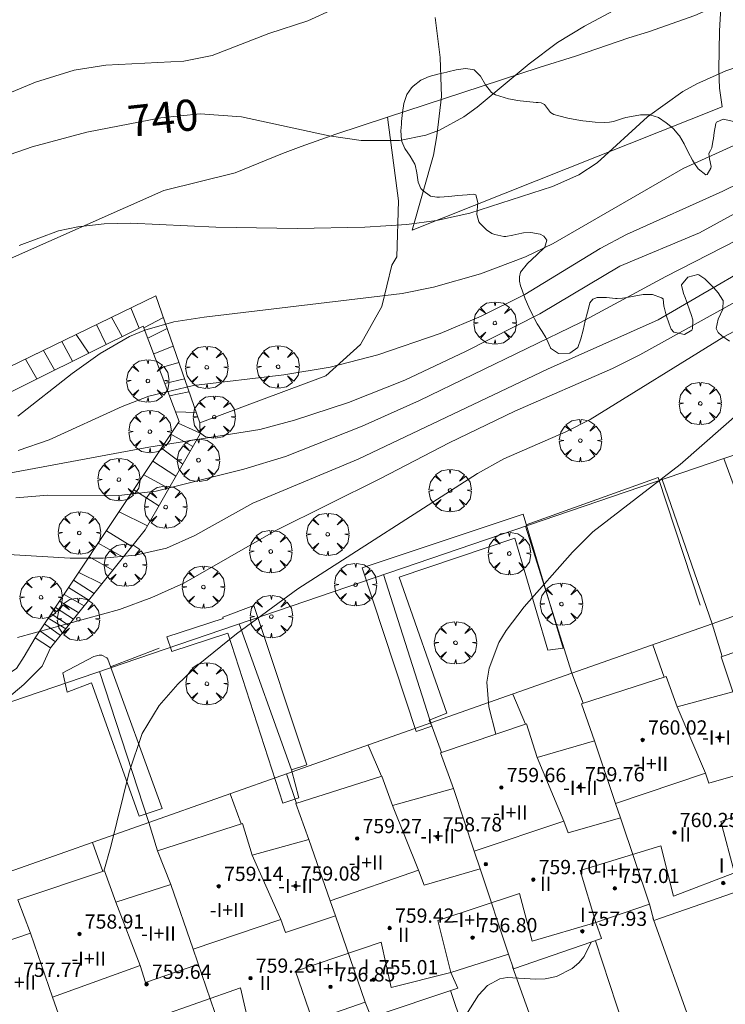
# Model space of a CAD drawing. Units: millimetres. Extents: x 423000 to 424003, y 4489999 to 4490501.
# Drawn here: x 423251 to 423290, y 4490145 to 4490200 of the extents above; entities that cross this region are included whole.
import ezdxf

# ---------------------------------------------------------------- set-up
doc = ezdxf.new("R2010")
doc.units = ezdxf.units.MM
doc.header["$MEASUREMENT"] = 0
doc.layers.get('0').update_dxf_attribs({"lineweight": 9})
for name, color, linetype, lineweight in [('f012003p_num_plantas', 252, 'Continuous', 9), ('f050002l_curvanivel_cgn', 23, 'Continuous', 9), ('f050002l_curvanivel_mae', 213, 'Continuous', 9), ('f050009p_puntocotaconstruccionelevada', 211, 'Continuous', 9), ('f060140s_arboladourbano', 92, 'Continuous', 9), ('f061013p_arbol', 91, 'Continuous', 9), ('f070045l_muro_mur', 30, 'MURO2', 9), ('f070045l_muro_tap', 11, 'MURO2', 9), ('f070047l_seto', 91, 'Continuous', 9), ('f070048l_alambrada', 7, 'ALAMBRADA_3', 9), ('f070056l_edificacion_med', 221, 'Continuous', 9), ('f070056s_edificacion_edi', 240, 'Continuous', 9), ('f070058l_elementoconstruido_bordillo', 30, 'Continuous', 9), ('f071028l_acera_escalera', 11, 'Continuous', 9), ('f071028s_acera_escalera', 11, 'Continuous', 9)]:
    doc.layers.add(name, color=color, linetype=linetype, lineweight=lineweight)
doc.styles.get("Standard").update_dxf_attribs({"font": 'arial.ttf'})
doc.styles.add('Style-s7210005_h', font='txt')
doc.linetypes.add('ALAMBRADA_3', pattern='A,6.1e-05,[1,alambrada_3.shx,S=1,R=0,X=0,Y=0],-6.119413', length=6.119474)
doc.linetypes.add('MURO2', pattern='A,3.1e-05,[1,muro2.shx,S=1,R=0,X=0,Y=0],-3.058844', length=3.058875)

# ---------------------------------------------------------------- blocks, each defined once
blk = doc.blocks.new('punto_cota_construccion_elevada')
at = {"layer": 'f050009p_puntocotaconstruccionelevada'}
h = blk.add_hatch(color=256, dxfattribs=at)
h.dxf.hatch_style = 1
edge = h.paths.add_edge_path()
edge.add_arc((0, 0), 0.1, 0, 360)
blk.add_circle((0, 0), 0.1, dxfattribs=at)
blk = doc.blocks.new('arbol')
at = {"color": 0, "linetype": 'Continuous', "lineweight": 0, "flags": 128}
for points in [[(0.96, 0.012), (1.2, 0.036), (1.128, 0.468), (0.888, 0.804), (0.528, 0.528), (0.816, 0.876), (0.48, 1.104), (0.048, 1.176), (0.012, 0.96), (-0.048, 1.176), (-0.48, 1.104), (-0.816, 0.876), (-0.504, 0.528), (-0.864, 0.804), (-1.104, 0.468), (-1.188, 0.036), (-0.936, 0.012)], [(-0.936, 0.012), (-1.188, -0.048), (-1.104, -0.48), (-0.864, -0.804), (-0.504, -0.504), (-0.816, -0.876), (-0.48, -1.116)], [(-0.48, -1.116), (-0.048, -1.188), (0.012, -0.936), (0.048, -1.188), (0.48, -1.116), (0.816, -0.876), (0.528, -0.504), (0.888, -0.804), (1.128, -0.48), (1.2, -0.048), (0.96, 0.012)]]:
    blk.add_lwpolyline(points, dxfattribs=at)
at = {"color": 0, "linetype": 'Continuous', "lineweight": 0, "extrusion": (0, 0, -1)}
for start, end in [(180.0229, 7.5946), (7.2233, 180.0229)]:
    blk.add_arc((0, 0), 0.104, start, end, dxfattribs=at)

msp = doc.modelspace()

# ---------------------------------------------------------------- linework, layer by layer
at = {"layer": 'f050002l_curvanivel_cgn'}
for points in [[(423302.812, 4490202.511, 741), (423295.729, 4490199.053, 741), (423293.864, 4490198.321, 741), (423290.503, 4490197.221, 741), (423288.863, 4490196.49, 741), (423288.082, 4490196.055, 741), (423286.102, 4490194.635, 741), (423283.283, 4490192.055, 741), (423282.259, 4490191.387, 741), (423280.771, 4490190.727, 741), (423276.145, 4490189.235, 741), (423274.272, 4490188.83, 741), (423272.61, 4490188.599, 741), (423270.253, 4490188.448, 741), (423266.459, 4490188.376, 741), (423261.91, 4490188.44, 741), (423257.138, 4490188.663, 741), (423255.64, 4490188.638, 741), (423254.162, 4490188.475, 741), (423253.083, 4490188.238, 741), (423250.887, 4490187.42, 741)], [(423268.543, 4490200.691, 739), (423267.056, 4490200.011, 739), (423264.885, 4490199.299, 739), (423261.697, 4490198.078, 739), (423260.111, 4490197.759, 739), (423255.741, 4490197.532, 739), (423253.959, 4490197.245, 739), (423251.803, 4490196.585, 739), (423247.748, 4490194.894, 739)], [(423311.583, 4490200.514, 742), (423310.524, 4490199.973, 742), (423309.775, 4490199.681, 742), (423308.222, 4490199.269, 742), (423303.611, 4490198.487, 742), (423301.926, 4490198.014, 742), (423300.372, 4490197.418, 742), (423298.115, 4490196.34, 742), (423294.252, 4490194.242, 742), (423290.948, 4490193.021, 742), (423288.101, 4490191.745, 742), (423280.823, 4490187.538, 742), (423279.273, 4490186.787, 742), (423276.733, 4490185.832, 742), (423274.115, 4490185.087, 742), (423272.347, 4490184.726, 742), (423261.256, 4490183.41, 742), (423259.554, 4490183.132, 742), (423257.921, 4490182.681, 742), (423257.057, 4490182.312, 742), (423255.412, 4490181.368, 742), (423253.851, 4490180.247, 742), (423250.806, 4490177.847, 742)], [(423313.415, 4490200.159, 743), (423311.209, 4490198.952, 743), (423309.996, 4490198.415, 743), (423307.775, 4490197.752, 743), (423303.942, 4490197.002, 743), (423302.623, 4490196.553, 743), (423298.817, 4490194.755, 743), (423294.938, 4490192.737, 743), (423290.318, 4490190.468, 743), (423284.917, 4490188.039, 743), (423283.455, 4490187.251, 743), (423279.23, 4490184.67, 743), (423276.778, 4490183.449, 743), (423274.477, 4490182.488, 743), (423270.99, 4490181.291, 743), (423268.306, 4490180.599, 743), (423265.713, 4490180.163, 743), (423260.651, 4490179.576, 743), (423258.157, 4490178.971, 743), (423256.648, 4490178.383, 743), (423252.562, 4490176.516, 743), (423250.832, 4490175.926, 743)], [(423316.441, 4490199.311, 744), (423315.095, 4490199.214, 744), (423313.831, 4490198.762, 744), (423311.559, 4490197.33, 744), (423310.36, 4490196.705, 744), (423309.075, 4490196.374, 744), (423305.717, 4490195.762, 744), (423303.906, 4490195.267, 744), (423302.106, 4490194.636, 744), (423298.839, 4490193.247, 744), (423295.369, 4490191.606, 744), (423289.019, 4490188.138, 744), (423284.548, 4490186.262, 744), (423280.069, 4490183.588, 744), (423275.892, 4490181.477, 744), (423272.497, 4490179.877, 744), (423269.347, 4490178.612, 744), (423266.32, 4490177.619, 744), (423264.363, 4490177.1, 744), (423258.146, 4490176.119, 744), (423249.001, 4490174.41, 744)], [(423320.959, 4490195.495, 746), (423314.773, 4490194.516, 746), (423311.216, 4490193.828, 746), (423306.627, 4490193.29, 746), (423305.142, 4490192.932, 746), (423303.685, 4490192.438, 746), (423300.927, 4490191.238, 746), (423298.851, 4490190.219, 746), (423294.34, 4490187.707, 746), (423286.707, 4490183.259, 746), (423280.496, 4490180.476, 746), (423269.89, 4490175.436, 746), (423263.984, 4490172.974, 746), (423260.721, 4490171.164, 746), (423259.14, 4490170.456, 746), (423257.396, 4490170.046, 746), (423255.581, 4490169.878, 746), (423253.737, 4490169.887, 746), (423249.642, 4490170.136, 746)], [(423320.756, 4490194.143, 747), (423315.173, 4490192.946, 747), (423307.823, 4490191.875, 747), (423305.2, 4490191.248, 747), (423302.435, 4490190.313, 747), (423300.644, 4490189.535, 747), (423298.921, 4490188.642, 747), (423285.673, 4490181.292, 747), (423284.141, 4490180.53, 747), (423278.659, 4490178.123, 747), (423274.981, 4490176.357, 747), (423271.14, 4490174.354, 747), (423265.27, 4490171.438, 747), (423260.112, 4490168.479, 747), (423258.314, 4490167.684, 747), (423256.501, 4490167.013, 747), (423250.778, 4490165.444, 747)], [(423317.041, 4490191.916, 748), (423312.402, 4490190.803, 748), (423307.306, 4490190.13, 748), (423305.522, 4490189.754, 748), (423303.991, 4490189.305, 748), (423302.71, 4490188.824, 748), (423301.189, 4490188.129, 748), (423297.076, 4490185.849, 748), (423290.39, 4490182.292, 748), (423282.888, 4490177.671, 748), (423281.529, 4490176.98, 748), (423278.058, 4490175.451, 748), (423276.568, 4490174.632, 748), (423266.505, 4490168.173, 748), (423263.067, 4490165.638, 748), (423260.914, 4490163.902, 748), (423259.776, 4490162.823, 748), (423258.72, 4490161.621, 748), (423257.784, 4490160.064, 748), (423257.038, 4490157.879, 748), (423256.017, 4490153.72, 748), (423255.623, 4490152.341, 748)], [(423316.922, 4490190.684, 749), (423312.672, 4490189.242, 749), (423306.988, 4490187.995, 749), (423305.388, 4490187.474, 749), (423303.133, 4490186.539, 749), (423301.09, 4490185.5, 749), (423298.835, 4490184.186, 749), (423297.45, 4490183.301, 749), (423296.141, 4490182.328, 749), (423287.931, 4490175.14, 749), (423283.048, 4490171.366, 749), (423281.901, 4490170.225, 749), (423279.191, 4490167.156, 749), (423278.186, 4490165.836, 749), (423277.771, 4490165.149, 749), (423277.219, 4490163.728, 749), (423277.099, 4490162.939, 749), (423277.204, 4490161.557, 749), (423277.602, 4490160.023, 749)], [(423282.953, 4490148.355, 753), (423282.548, 4490147.557, 753), (423282.26, 4490147.204, 753), (423281.884, 4490146.873, 753), (423281, 4490146.42, 753), (423280.368, 4490146.29, 753), (423279.848, 4490146.279, 753), (423278.229, 4490146.378, 753), (423277.818, 4490146.295, 753), (423277.134, 4490145.916, 753), (423276.633, 4490145.38, 753), (423275.38, 4490143.401, 753)]]:
    msp.add_polyline3d(points, dxfattribs=at)
at = {"layer": 'f050002l_curvanivel_mae'}
for points in [[(423285.548, 4490201.323, 740), (423282.565, 4490199.712, 740), (423281.062, 4490198.797, 740), (423279.468, 4490197.606, 740), (423276.553, 4490195.183, 740), (423275.803, 4490194.642, 740), (423274.436, 4490193.885, 740), (423273.681, 4490193.609, 740), (423272.203, 4490193.314, 740), (423270.054, 4490193.306, 740), (423268.257, 4490193.568, 740), (423263.335, 4490194.635, 740), (423261.023, 4490194.806, 740), (423258.822, 4490194.57, 740), (423254.68, 4490193.768, 740), (423251.607, 4490192.959, 740), (423248.266, 4490191.798, 740)], [(423316.553, 4490197.059, 745), (423315.029, 4490196.863, 745), (423314.031, 4490196.549, 745), (423311.383, 4490195.369, 745), (423310.575, 4490195.102, 745), (423309.685, 4490194.908, 745), (423307.146, 4490194.639, 745), (423305.674, 4490194.39, 745), (423303.435, 4490193.709, 745), (423300.317, 4490192.325, 745), (423295.1, 4490189.755, 745), (423287.124, 4490185.674, 745), (423282.339, 4490183.104, 745), (423273.324, 4490178.729, 745), (423270.116, 4490177.287, 745), (423265.801, 4490175.581, 745), (423263.468, 4490174.871, 745), (423258.568, 4490173.643, 745), (423256.47, 4490173.407, 745), (423252.481, 4490173.421, 745), (423250.69, 4490173.268, 745)]]:
    msp.add_polyline3d(points, dxfattribs=at)
at = {"layer": 'f060140s_arboladourbano'}
for points in [[(423290.443, 4490204.696, 0), (423290.143, 4490199.456, 0), (423290.093, 4490197.276, 0), (423290.143, 4490196.236, 0), (423290.293, 4490195.186, 0), (423272.913, 4490188.276, 0), (423274.103, 4490192.476, 0), (423274.303, 4490193.566, 0), (423274.553, 4490195.766, 0), (423274.483, 4490197.966, 0), (423274.203, 4490200.196, 0)], [(423290.699, 4490182.054, 0), (423290.264, 4490182.352, 0), (423290.064, 4490182.543, 0), (423289.947, 4490182.774, 0), (423290.065, 4490183.297, 0), (423290.326, 4490183.844, 0), (423290.347, 4490184.339, 0), (423290.335, 4490184.36, 0), (423290.069, 4490184.761, 0), (423289.821, 4490185.053, 0), (423289.714, 4490185.167, 0), (423289.324, 4490185.545, 0), (423288.989, 4490185.77, 0), (423288.922, 4490185.792, 0), (423288.36, 4490185.652, 0), (423288.006, 4490185.218, 0), (423288.004, 4490185.19, 0), (423288.128, 4490184.724, 0), (423288.217, 4490184.497, 0), (423288.309, 4490184.234, 0), (423288.479, 4490183.747, 0), (423288.548, 4490183.55, 0), (423288.645, 4490183.257, 0), (423288.653, 4490183.234, 0), (423288.623, 4490182.743, 0), (423288.592, 4490182.67, 0), (423288.186, 4490182.433, 0), (423287.575, 4490182.568, 0), (423287.438, 4490182.722, 0), (423287.31, 4490183.018, 0), (423287.148, 4490183.509, 0), (423287.032, 4490183.967, 0), (423287.026, 4490184.01, 0), (423286.982, 4490184.438, 0), (423286.896, 4490184.493, 0), (423286.383, 4490184.679, 0), (423285.865, 4490184.679, 0), (423285.347, 4490184.584, 0), (423284.829, 4490184.488, 0), (423284.696, 4490184.474, 0), (423284.408, 4490184.45, 0), (423284.314, 4490184.447, 0), (423283.796, 4490184.498, 0), (423283.279, 4490184.499, 0), (423283.033, 4490184.412, 0), (423282.868, 4490184.204, 0), (423282.775, 4490183.805, 0), (423282.735, 4490183.686, 0), (423282.602, 4490183.187, 0), (423282.492, 4490182.681, 0), (423282.369, 4490182.178, 0), (423282.203, 4490181.7, 0), (423282.199, 4490181.691, 0), (423281.753, 4490181.376, 0), (423281.108, 4490181.372, 0), (423280.671, 4490181.654, 0), (423280.658, 4490181.678, 0), (423280.451, 4490182.152, 0), (423280.395, 4490182.258, 0), (423280.191, 4490182.595, 0), (423279.919, 4490183.035, 0), (423279.76, 4490183.311, 0), (423279.667, 4490183.488, 0), (423279.447, 4490183.956, 0), (423279.252, 4490184.434, 0), (423279.072, 4490184.918, 0), (423278.984, 4490185.164, 0), (423278.935, 4490185.417, 0), (423278.929, 4490185.661, 0), (423278.991, 4490185.927, 0), (423279.373, 4490186.419, 0), (423279.904, 4490186.888, 0), (423280.348, 4490187.325, 0), (423280.467, 4490187.723, 0), (423280.283, 4490187.939, 0), (423280.082, 4490188.049, 0), (423279.571, 4490188.142, 0), (423279.149, 4490188.121, 0), (423279.061, 4490188.112, 0), (423278.554, 4490187.991, 0), (423278.17, 4490187.929, 0), (423278.047, 4490187.93, 0), (423277.542, 4490188.03, 0), (423277.378, 4490188.098, 0), (423277.074, 4490188.291, 0), (423276.716, 4490188.659, 0), (423276.644, 4490188.745, 0), (423276.537, 4490189.164, 0), (423276.597, 4490189.827, 0), (423276.483, 4490190.264, 0), (423276.372, 4490190.292, 0), (423276.101, 4490190.277, 0), (423275.991, 4490190.268, 0), (423275.476, 4490190.222, 0), (423274.962, 4490190.172, 0), (423274.447, 4490190.132, 0), (423274.292, 4490190.123, 0), (423273.942, 4490190.185, 0), (423273.504, 4490190.502, 0), (423273.404, 4490190.625, 0), (423273.243, 4490190.979, 0), (423273.179, 4490191.498, 0), (423273.083, 4490191.946, 0), (423273.065, 4490191.988, 0), (423272.798, 4490192.427, 0), (423272.506, 4490192.863, 0), (423272.33, 4490193.257, 0), (423272.309, 4490193.339, 0), (423272.276, 4490193.856, 0), (423272.306, 4490194.222, 0), (423272.319, 4490194.373, 0), (423272.36, 4490194.884, 0), (423272.44, 4490195.387, 0), (423272.62, 4490195.878, 0), (423272.876, 4490196.255, 0), (423272.96, 4490196.347, 0), (423273.394, 4490196.684, 0), (423273.865, 4490196.887, 0), (423274.358, 4490197.019, 0), (423274.859, 4490197.144, 0), (423274.902, 4490197.156, 0), (423275.374, 4490197.276, 0), (423275.898, 4490197.336, 0), (423276.292, 4490197.296, 0), (423276.388, 4490197.264, 0), (423276.746, 4490196.923, 0), (423277.03, 4490196.431, 0), (423277.359, 4490196, 0), (423277.581, 4490195.872, 0), (423277.823, 4490195.793, 0), (423278.32, 4490195.646, 0), (423278.827, 4490195.544, 0), (423278.957, 4490195.528, 0), (423279.34, 4490195.491, 0), (423279.855, 4490195.442, 0), (423279.97, 4490195.432, 0), (423280.135, 4490195.417, 0), (423280.334, 4490195.32, 0), (423280.671, 4490194.882, 0), (423280.847, 4490194.767, 0), (423281.139, 4490194.684, 0), (423281.643, 4490194.567, 0), (423281.646, 4490194.566, 0), (423282.151, 4490194.473, 0), (423282.485, 4490194.418, 0), (423282.661, 4490194.393, 0), (423283.178, 4490194.336, 0), (423283.696, 4490194.322, 0), (423283.978, 4490194.339, 0), (423284.205, 4490194.379, 0), (423284.7, 4490194.536, 0), (423284.898, 4490194.59, 0), (423285.204, 4490194.657, 0), (423285.72, 4490194.743, 0), (423286.176, 4490194.752, 0), (423286.231, 4490194.746, 0), (423286.711, 4490194.591, 0), (423287.157, 4490194.303, 0), (423287.415, 4490194.096, 0), (423287.57, 4490193.955, 0), (423287.864, 4490193.615, 0), (423287.9, 4490193.564, 0), (423288.16, 4490193.123, 0), (423288.382, 4490192.661, 0), (423288.623, 4490192.2, 0), (423288.745, 4490192.009, 0), (423288.953, 4490191.716, 0), (423289.369, 4490191.382, 0), (423289.448, 4490191.406, 0), (423289.646, 4490191.755, 0), (423289.673, 4490191.852, 0), (423289.584, 4490192.271, 0), (423289.543, 4490192.57, 0), (423289.642, 4490192.753, 0), (423289.707, 4490192.898, 0), (423289.774, 4490193.249, 0), (423289.806, 4490193.422, 0), (423289.843, 4490193.758, 0), (423289.941, 4490194.266, 0), (423289.971, 4490194.332, 0), (423290.35, 4490194.499, 0), (423290.936, 4490194.372, 0)]]:
    msp.add_polyline3d(points, dxfattribs=at)
at = {"layer": 'f070045l_muro_mur'}
for p, q in [((423286.446, 4490149.605, 752.795), (423286.403, 4490149.726, 752.783)), ((423288.569, 4490143.67, 753.946), (423286.456, 4490149.576, 752.798)), ((423283.183, 4490148.434, 752.81), (423285.152, 4490142.478, 753.527)), ((423280.698, 4490140.924, 753.527), (423278.542, 4490146.976, 753.527)), ((423275.062, 4490145.636, 753.183), (423277.094, 4490139.667, 753.527))]:
    msp.add_line(p, q, dxfattribs=at)
msp.add_polyline3d([(423306.671, 4490167.94, 750.051), (423305.383, 4490171.736, 749.982), (423302.093, 4490170.575, 749.848), (423297.601, 4490168.99, 749.664), (423293.296, 4490167.471, 749.489), (423289.73, 4490166.212, 749.343), (423281.863, 4490163.436, 749.022), (423273.955, 4490160.645, 748.699), (423266.178, 4490157.901, 748.381), (423258.14, 4490155.064, 748.053), (423250.32, 4490152.304, 747.734), (423242.363, 4490149.496, 747.409), (423242.883, 4490147.796, 747.409)], dxfattribs=at)
at = {"layer": 'f070045l_muro_tap'}
for p, q in [((423286.403, 4490165.036, 749.673), (423287.042, 4490163.218, 751.355)), ((423278.563, 4490162.266, 749.673), (423279.272, 4490160.587, 749.668)), ((423274.563, 4490158.996, 748.802), (423273.953, 4490160.636, 748.802)), ((423270.453, 4490159.406, 748.802), (423271.188, 4490157.66, 748.803)), ((423266.422, 4490156.137, 749.676), (423265.863, 4490157.786, 748.242)), ((423262.703, 4490156.676, 749.68), (423263.331, 4490154.991, 749.68)), ((423254.983, 4490153.946, 748.147), (423255.561, 4490152.321, 748.147))]:
    msp.add_line(p, q, dxfattribs=at)
at = {"layer": 'f070047l_seto'}
msp.add_line((423256.009, 4490163.799, 747.779), (423258.725, 4490164.848, 748.242), dxfattribs=at)
for points in [[(423279.308, 4490171.75, 749.064), (423286.696, 4490174.411, 749.064), (423289.064, 4490167.244, 749.45)], [(423273.13, 4490160.172, 748.802), (423270.111, 4490169.337, 748.312), (423279.127, 4490172.357, 749.064), (423281.376, 4490164.847, 749.673), (423280.524, 4490164.729, 749.673), (423278.67, 4490171.01, 749.064), (423272.19, 4490168.82, 748.312), (423274.854, 4490161.19, 748.802), (423273.863, 4490160.795, 748.802), (423274.021, 4490160.458, 748.802), (423273.13, 4490160.172, 748.802)], [(423262.319, 4490166.497, 748.242), (423262.293, 4490166.577, 748.242), (423264.037, 4490167.235, 747.03), (423267.01, 4490158.305, 748.802), (423266.138, 4490158.015, 748.242), (423266.559, 4490156.457, 749.68), (423265.66, 4490156.141, 749.68), (423262.584, 4490165.675, 748.242)], [(423262.584, 4490165.675, 748.242), (423259.438, 4490164.65, 748.242), (423259.158, 4490165.475, 748.242), (423262.319, 4490166.497, 748.242)], [(423253.326, 4490163.459, 747.779), (423255.06, 4490164.381, 747.779), (423255.357, 4490164.447, 747.779), (423255.522, 4490164.446, 747.779), (423255.803, 4490164.298, 747.779), (423255.852, 4490164.231, 747.779), (423258.896, 4490155.842, 749.68), (423257.608, 4490155.415, 749.68), (423254.943, 4490162.896, 747.779), (423253.572, 4490162.369, 747.779), (423253.326, 4490163.459, 747.779)]]:
    msp.add_polyline3d(points, dxfattribs=at)
at = {"layer": 'f070048l_alambrada'}
for p, q in [((423274.021, 4490160.458, 752.83), (423271.298, 4490168.967, 752.83)), ((423266.138, 4490158.015, 752.83), (423263.21, 4490166.207, 752.83))]:
    msp.add_line(p, q, dxfattribs=at)
for points in [[(423271.533, 4490194.61, 0), (423280.033, 4490197.396, 0), (423282.073, 4490198.036, 0), (423285.053, 4490199.066, 0), (423286.163, 4490199.396, 0), (423288.763, 4490200.326, 0), (423289.684, 4490200.723, 745.13), (423299.407, 4490204.177, 745.13), (423305.717, 4490180.712, 745.13)], [(423271.533, 4490194.61, 0), (423268.623, 4490193.656, 0), (423266.693, 4490192.966, 0), (423265.643, 4490192.586, 0), (423262.983, 4490191.486, 0), (423258.993, 4490190.496, 0), (423250.393, 4490186.696, 0), (423244.783, 4490190.366, 0), (423241.927, 4490191.944, 0)], [(423271.533, 4490194.61, 740.34), (423272.137, 4490189.929, 740.365), (423272.044, 4490186.781, 740.365), (423271.767, 4490186.318, 740.365), (423271.211, 4490184.004, 740.365), (423270.007, 4490181.874, 740.365), (423268.062, 4490180.115, 740.365), (423260.999, 4490177.468, 743.64)], [(423205.013, 4490136.737, 746.352), (423201.809, 4490145.254, 752.74), (423209.806, 4490147.983, 752.53), (423217.537, 4490150.621, 752.326), (423225.391, 4490153.301, 752.119), (423249.686, 4490161.592, 751.479), (423290.391, 4490175.482, 750.406), (423291.32, 4490175.799, 750.382), (423305.717, 4490180.712, 750.003)], [(423290.283, 4490164.376, 751.376), (423289.733, 4490166.206, 752.83), (423286.923, 4490174.299, 752.83)], [(423282.502, 4490161.747, 749.691), (423281.863, 4490163.436, 752.83), (423279.266, 4490171.686, 752.83)], [(423252.161, 4490163.833, 747.855), (423251.144, 4490162.808, 747.855), (423249.686, 4490161.592, 751.479)], [(423258.633, 4490153.476, 749.68), (423258.143, 4490155.056, 752.83), (423255.383, 4490163.536, 752.83)]]:
    msp.add_polyline3d(points, dxfattribs=at)
at = {"layer": 'f070056l_edificacion_med'}
for p, q in [((423287.764, 4490161.545, 761.651), (423289.356, 4490157.822, 761.651)), ((423279.914, 4490158.705, 761.651), (423281.422, 4490155.135, 761.651)), ((423271.814, 4490156.015, 761.651), (423273.268, 4490152.394, 761.651)), ((423263.944, 4490153.225, 760.811), (423265.55, 4490149.628, 760.811)), ((423256.304, 4490150.605, 760.511), (423257.668, 4490147.055, 760.511))]:
    msp.add_line(p, q, dxfattribs=at)
for points in [[(423267.324, 4490143.965, 759.171), (423266.38, 4490146.732, 759.171), (423271.172, 4490148.36, 759.171), (423271.735, 4490145.812, 759.171), (423275.084, 4490146.655, 759.171), (423274.342, 4490149.574, 759.171), (423278.928, 4490151.076, 760.101), (423279.644, 4490148.412, 760.101), (423283.204, 4490149.465, 760.101), (423282.33, 4490152.366, 760.101), (423286.85, 4490153.765, 760.101), (423287.565, 4490150.934, 760.101), (423290.984, 4490152.235, 760.101), (423290.213, 4490155.121, 760.101), (423294.658, 4490156.712, 760.101), (423295.296, 4490153.894, 760.101), (423298.824, 4490154.925, 760.101), (423298.127, 4490157.825, 760.121), (423302.532, 4490159.301, 760.121), (423303.247, 4490156.328, 760.121), (423306.804, 4490157.615, 760.121), (423306.088, 4490160.59, 760.121), (423309.098, 4490161.589, 760.121)], [(423283.124, 4490159.645, 749.673), (423284.309, 4490156.13, 750.866), (423284.583, 4490155.318, 751.142), (423286.214, 4490150.485, 752.783)], [(423284.309, 4490156.13, 761.101), (423289.356, 4490157.822, 761.101), (423289.538, 4490157.265, 761.101), (423292.351, 4490158.076, 761.101)], [(423278.314, 4490147.685, 752.783), (423276.719, 4490152.474, 752.012), (423276.394, 4490153.45, 751.856), (423275.224, 4490156.965, 751.29)], [(423276.394, 4490153.45, 761.101), (423281.422, 4490155.135, 761.101), (423281.658, 4490154.494, 761.101), (423284.583, 4490155.318, 761.101)], [(423270.284, 4490144.995, 753.183), (423268.611, 4490149.823, 752.181), (423268.318, 4490150.668, 752.006), (423267.124, 4490154.115, 751.29)], [(423268.318, 4490150.668, 761.011), (423273.268, 4490152.394, 761.011), (423273.587, 4490151.559, 761.011), (423276.719, 4490152.474, 761.011)], [(423262.574, 4490142.285, 752.623), (423260.625, 4490147.956, 750.83), (423259.374, 4490151.595, 749.68)], [(423260.625, 4490147.956, 760.511), (423265.55, 4490149.628, 760.511), (423265.815, 4490148.894, 760.511), (423268.611, 4490149.823, 760.511)], [(423254.704, 4490139.635, 751.383), (423253.084, 4490144.315, 749.74), (423252.754, 4490145.271, 749.405), (423251.514, 4490148.855, 748.147)], [(423252.754, 4490145.271, 760.511), (423257.668, 4490147.055, 760.511), (423257.97, 4490146.089, 760.511), (423260.791, 4490147.074, 760.511)], [(423258.614, 4490144.158, 759.171), (423263.29, 4490145.787, 759.171), (423263.966, 4490142.852, 759.171)]]:
    msp.add_polyline3d(points, dxfattribs=at)
at = {"layer": 'f070056s_edificacion_edi'}
for points in [[(423248.484, 4490147.825, 748.147), (423251.514, 4490148.855, 748.147), (423250.804, 4490150.735, 748.147), (423255.664, 4490152.355, 748.147), (423256.304, 4490150.605, 748.147), (423259.374, 4490151.595, 749.68), (423258.634, 4490153.475, 749.68), (423263.404, 4490155.015, 749.68), (423263.944, 4490153.225, 749.68), (423267.124, 4490154.115, 751.29), (423266.384, 4490156.125, 749.68), (423271.204, 4490157.665, 748.802), (423271.814, 4490156.015, 751.29), (423275.224, 4490156.965, 751.29), (423274.504, 4490158.975, 748.802), (423279.324, 4490160.605, 749.673), (423279.914, 4490158.705, 749.673), (423283.124, 4490159.645, 749.673), (423282.404, 4490161.715, 749.673), (423287.154, 4490163.255, 751.376), (423287.764, 4490161.545, 751.376), (423290.884, 4490162.385, 751.376), (423290.234, 4490164.355, 751.376), (423295.024, 4490165.975, 751.376)], [(423291.354, 4490151.265, 753.946), (423286.454, 4490149.575, 752.783), (423286.214, 4490150.485, 752.783), (423283.204, 4490149.465, 752.783), (423283.534, 4490148.555, 752.783), (423278.594, 4490146.855, 753.527), (423278.314, 4490147.685, 752.783), (423275.084, 4490146.655, 753.183), (423275.474, 4490145.775, 753.183), (423270.614, 4490144.145, 753.183), (423270.284, 4490144.995, 753.183), (423267.324, 4490143.965, 753.183)]]:
    msp.add_polyline3d(points, dxfattribs=at)
at = {"layer": 'f070058l_elementoconstruido_bordillo'}
for p, q in [((423293.296, 4490167.471, 749.64), (423290.391, 4490175.482, 749.19)), ((423252.636, 4490164.853, 747.21), (423252.161, 4490163.833, 747.51))]:
    msp.add_line(p, q, dxfattribs=at)
msp.add_polyline3d([(423249.523, 4490162.926, 747.4), (423250.726, 4490163.709, 747.39), (423251.163, 4490164.365, 747.44), (423251.777, 4490165.426, 746.93)], dxfattribs=at)
at = {"layer": 'f071028l_acera_escalera'}
for p, q in [((423256.646, 4490182.315, 742.105), (423256.057, 4490183.398, 742.057)), ((423257.607, 4490182.792, 742.148), (423257.146, 4490183.927, 742.101)), ((423255.765, 4490181.877, 742.066), (423255.212, 4490182.987, 742.023)), ((423257.876, 4490182.797, 742.191), (423258.966, 4490183.374, 742.414)), ((423254.784, 4490181.39, 742.023), (423254.084, 4490182.438, 741.977)), ((423258.094, 4490182.218, 742.366), (423259.175, 4490182.766, 742.541)), ((423253.866, 4490180.935, 741.982), (423253.274, 4490182.044, 741.945)), ((423258.421, 4490181.351, 742.628), (423259.517, 4490181.774, 742.747)), ((423252.87, 4490180.44, 741.938), (423252.237, 4490181.54, 741.903)), ((423251.873, 4490179.945, 741.893), (423251.237, 4490181.054, 741.862)), ((423258.726, 4490180.539, 742.873), (423259.828, 4490180.868, 742.936)), ((423259.051, 4490179.677, 743.134), (423260.146, 4490179.944, 743.128)), ((423259.307, 4490178.996, 743.34), (423260.398, 4490179.213, 743.28)), ((423259.646, 4490178.095, 743.612), (423260.793, 4490178.064, 743.519)), ((423259.386, 4490176.845, 743.994), (423260.618, 4490176.148, 744.018)), ((423258.854, 4490176.046, 744.24), (423260.054, 4490175.164, 744.314)), ((423258.377, 4490175.33, 744.46), (423259.662, 4490174.48, 744.52)), ((423257.867, 4490174.564, 744.696), (423259.269, 4490173.794, 744.726)), ((423257.303, 4490173.718, 744.956), (423258.713, 4490172.824, 745.017)), ((423256.484, 4490172.49, 745.334), (423258.073, 4490171.708, 745.353)), ((423255.767, 4490171.414, 745.667), (423257.189, 4490170.537, 745.708)), ((423255.308, 4490170.724, 745.881), (423256.711, 4490169.94, 745.89)), ((423254.797, 4490169.958, 746.12), (423256.128, 4490169.213, 746.111)), ((423254.216, 4490169.086, 746.391), (423255.518, 4490168.451, 746.343)), ((423253.929, 4490168.655, 746.526), (423255.083, 4490167.908, 746.508)), ((423253.654, 4490168.243, 746.654), (423254.786, 4490167.537, 746.621)), ((423253.145, 4490167.478, 746.892), (423254.217, 4490166.828, 746.836)), ((423253.395, 4490167.854, 746.775), (423254.521, 4490167.206, 746.721)), ((423252.909, 4490167.124, 747.002), (423253.924, 4490166.461, 746.948)), ((423252.513, 4490166.53, 747.187), (423253.492, 4490165.922, 747.112)), ((423252.674, 4490166.772, 747.112), (423253.653, 4490166.124, 747.05)), ((423252.031, 4490165.807, 747.412), (423252.908, 4490165.193, 747.333)), ((423252.291, 4490166.197, 747.291), (423253.197, 4490165.554, 747.224))]:
    msp.add_line(p, q, dxfattribs=at)
msp.add_polyline3d([(423259.8, 4490177.466, 743.802), (423260.785, 4490177.008, 743.796), (423261.022, 4490176.898, 743.794)], dxfattribs=at)
at = {"layer": 'f071028s_acera_escalera'}
msp.add_polyline3d([(423252.636, 4490164.853, 747.44), (423251.777, 4490165.426, 747.53), (423255.967, 4490171.713, 745.57), (423259.853, 4490177.545, 743.78), (423257.835, 4490182.905, 742.16), (423245.666, 4490176.865, 741.62), (423245.206, 4490178.121, 741.62), (423258.542, 4490184.606, 742.16), (423260.999, 4490177.468, 743.64), (423261.024, 4490176.857, 743.8), (423257.936, 4490171.469, 745.42)], close=True, dxfattribs=at)

# ---------------------------------------------------------------- block references
at = {"layer": 'f050009p_puntocotaconstruccionelevada'}
for p in [(423285.832, 4490159.693, 760.02), (423290.127, 4490159.825, 759.68), (423277.912, 4490157.027, 759.66), (423282.298, 4490157.07, 759.76), (423269.83, 4490154.166, 759.27), (423274.321, 4490154.262, 758.78), (423287.618, 4490154.505, 760.25), (423277.042, 4490152.726, 760.41), (423279.701, 4490151.865, 759.7), (423262.066, 4490151.486, 759.14), (423266.37, 4490151.505, 759.08), (423284.272, 4490151.371, 757.01), (423290.349, 4490151.67, 758.45), (423271.649, 4490149.143, 759.42), (423254.26, 4490148.813, 758.91), (423276.297, 4490148.608, 756.8), (423282.451, 4490148.966, 757.93), (423263.848, 4490146.338, 759.26), (423258.023, 4490145.995, 759.64), (423268.334, 4490145.85, 756.85), (423270.743, 4490146.252, 755.01)]:
    msp.add_blockref('punto_cota_construccion_elevada', p, dxfattribs=at)
at = {"layer": 'f061013p_arbol'}
for p in [(423277.553, 4490183.073, 746.879), (423261.4, 4490180.587, 742.79), (423265.395, 4490180.617, 742.79), (423258.094, 4490179.829, 742.79), (423289.058, 4490178.563, 748.965), (423261.813, 4490177.802, 742.79), (423258.211, 4490176.984, 747.03), (423282.342, 4490176.479, 749.064), (423260.932, 4490175.382, 747.03), (423256.469, 4490174.293, 746.026), (423275.038, 4490173.682, 748.312), (423259.093, 4490172.751, 747.03), (423254.249, 4490171.306, 746.026), (423268.182, 4490171.224, 748.312), (423264.985, 4490170.26, 747.03), (423278.356, 4490170.149, 749.064), (423256.83, 4490169.498, 746.026), (423269.736, 4490168.404, 748.312), (423261.211, 4490168.269, 747.03), (423252.112, 4490167.69, 746.026), (423281.279, 4490167.309, 749.064), (423254.199, 4490166.464, 747.779), (423265.016, 4490166.612, 748.242), (423275.34, 4490165.141, 748.802), (423261.402, 4490162.846, 748.242)]:
    msp.add_blockref('arbol', p, dxfattribs=at)

# ---------------------------------------------------------------- texts
at = {"layer": 'f012003p_num_plantas', "char_height": 0.8, "attachment_point": 5}
for s, insert, width in [('{\\fArial|b0|i0;-I+II}', (423290.13, 4490159.835), 4), ('{\\fArial|b0|i0;-I+II}', (423286.29, 4490158.355), 4), ('{\\fArial|b0|i0;-I+II}', (423282.339, 4490157.015), 4), ('{\\fArial|b0|i0;-I+II}', (423278.416, 4490155.62), 4), ('{\\fArial|b0|i0;-I+II}', (423274.338, 4490154.3), 4), ('{\\fArial|b0|i0;II}', (423288.226, 4490154.39), 1.6), ('{\\fArial|b0|i0;-I+II}', (423270.328, 4490152.815), 4), ('{\\fArial|b0|i0;I}', (423290.258, 4490152.65), 0.8), ('{\\fArial|b0|i0;-I+I}', (423283.944, 4490152.38), 3.2), ('{\\fArial|b0|i0;II}', (423280.397, 4490151.63), 1.6), ('{\\fArial|b0|i0;-I+II}', (423266.376, 4490151.505), 4), ('{\\fArial|b0|i0;-I+II}', (423262.539, 4490150.16), 4), ('{\\fArial|b0|i0;I}', (423282.472, 4490149.88), 0.8), ('{\\fArial|b0|i0;-I+I}', (423275.941, 4490149.6), 3.2), ('{\\fArial|b0|i0;-I+II}', (423258.692, 4490148.84), 4), ('{\\fArial|b0|i0;II}', (423272.432, 4490148.77), 1.6), ('{\\fArial|b0|i0;-I+II}', (423254.78, 4490147.43), 4), ('{\\fArial|b0|i0;-I+I}', (423268.027, 4490146.86), 3.2), ('{\\fArial|b0|i0;I}', (423270.349, 4490146.995), 0.8), ('{\\fArial|b0|i0;-I+II}', (423250.855, 4490146.095), 4), ('{\\fArial|b0|i0;II}', (423264.675, 4490146.065), 1.6)]:
    msp.add_mtext(s, dxfattribs=dict(at, insert=insert, width=width))
at = {"layer": 'f050002l_curvanivel_mae', "insert": (423258.946, 4490194.583, 740), "char_height": 1.75, "width": 5.25, "attachment_point": 5, "rotation": 6.1178}
msp.add_mtext('{\\fRoman|b1|i0;740}', dxfattribs=at)
at = {"layer": 'f050009p_puntocotaconstruccionelevada', "style": 'Style-s7210005_h'}
for s, p in [('760.02', (423286.132, 4490159.993, 760.02)), ('759.66', (423278.212, 4490157.327, 759.66)), ('759.76', (423282.598, 4490157.37, 759.76)), ('759.27', (423270.13, 4490154.466, 759.27)), ('758.78', (423274.621, 4490154.562, 758.78)), ('760.25', (423287.918, 4490154.805, 760.25)), ('759.14', (423262.366, 4490151.786, 759.14)), ('759.08', (423266.67, 4490151.805, 759.08)), ('759.70', (423280.001, 4490152.165, 759.7)), ('757.01', (423284.572, 4490151.671, 757.01)), ('759.42', (423271.949, 4490149.443, 759.42)), ('758.91', (423254.56, 4490149.113, 758.91)), ('756.80', (423276.597, 4490148.908, 756.8)), ('757.93', (423282.751, 4490149.266, 757.93)), ('757.77', (423251.095, 4490146.408, 757.77)), ('759.64', (423258.323, 4490146.295, 759.64)), ('759.26', (423264.148, 4490146.638, 759.26)), ('756.85', (423268.634, 4490146.15, 756.85)), ('755.01', (423271.043, 4490146.552, 755.01))]:
    msp.add_text(s, height=0.8, dxfattribs=at).set_placement(p)

doc.saveas('drawing.dxf')
